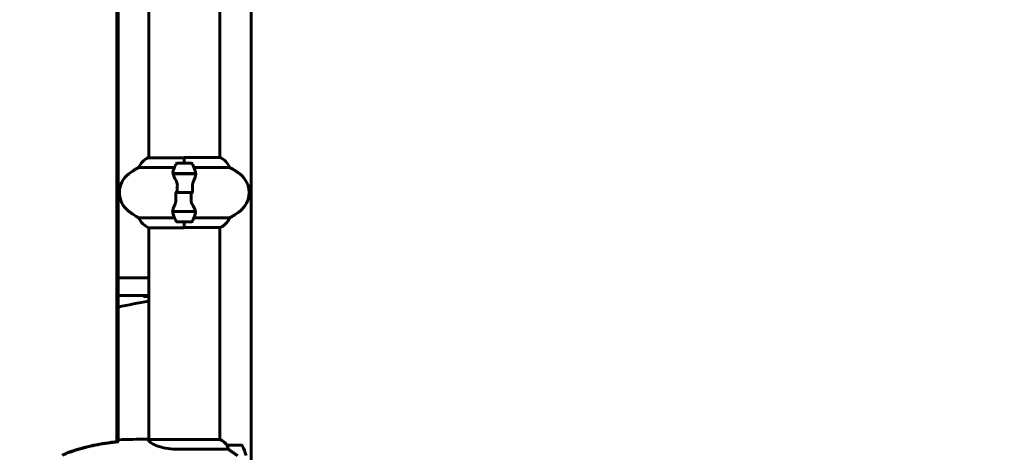
# Model space of a CAD drawing. Units: millimetres. Extents: x 3281 to 12435, y -1448 to 12609.
# Drawn here: x 7770 to 8608, y 4987 to 5355 of the extents above; entities that cross this region are included whole.
import ezdxf

# ---------------------------------------------------------------- set-up
doc = ezdxf.new("R2010")
doc.units = ezdxf.units.MM
doc.header["$LTSCALE"] = 50
doc.layers.add('Widoczne (ISO)', color=7, linetype='Continuous', lineweight=60)
doc.layers.add('Wymiar (ISO)', color=7, linetype='Continuous', lineweight=18, true_color=0x00803f)
doc.styles.add('Tekst etykiety (ISO)', font='tahoma.ttf')
doc.dimstyles.new('Domyślne (ISO)', dxfattribs={"dimscale": 50, "dimtxt": 3.5, "dimasz": 2.5, "dimexe": 3.175, "dimexo": 0, "dimgap": 0.762, "dimtad": 1, "dimtoh": 1, "dimdec": 0, "dimrnd": 1e-08, "dimzin": 0, "dimtxsty": 'Tekst etykiety (ISO)', "dimcen": 0.09, "dimdle": 10, "dimclrd": 256, "dimclre": 256, "dimclrt": 256, "dimadec": 0, "dimazin": 0, "dimtfac": 0.714286, "dimtdec": 0, "dimtmove": 0, "dimatfit": 3, "dimfxl": 0, "dimtolj": 1, "dimtzin": 0, "dimlwd": -1, "dimlwe": -1, "dimarcsym": 0})

# ---------------------------------------------------------------- blocks, each defined once
blk = doc.blocks.new('*D4')
at = {"layer": 'Defpoints', "color": 0, "transparency": 16777216}
for p in [(5587.58, 8237.79), (3504.78, 2201.14), (7785.2, 2201.14)]:
    blk.add_point(p, dxfattribs=at)
at = {"layer": 'Wymiar (ISO)', "transparency": 16777216}
for p, q in [((5587.58, 8237.79), (3346.03, 8237.79)), ((3504.78, 8112.79), (3504.78, 2326.14)), ((7785.2, 2201.14), (3346.03, 2201.14))]:
    blk.add_line(p, q, dxfattribs=at)
for points in [[(3483.95, 8112.79), (3525.61, 8112.79), (3504.78, 8237.79)], [(3483.95, 2326.14), (3525.61, 2326.14), (3504.78, 2201.14)]]:
    blk.add_solid(points, dxfattribs=at)
at = {"layer": 'Wymiar (ISO)', "transparency": 16777216, "insert": (3284.39, 5219.46), "char_height": 175, "attachment_point": 2, "rotation": 90, "style": 'Tekst etykiety (ISO)'}
blk.add_mtext('\\A1;6037', dxfattribs=at)

msp = doc.modelspace()

# ---------------------------------------------------------------- linework, layer by layer
at = {"layer": 'Widoczne (ISO)'}
for p, q in [((7966.68, 5500.04), (7966.68, 4915.24)), ((7966.73, 5500.04), (7966.73, 4915.23)), ((7852.38, 4995.56), (7852.38, 5419.71)), ((7853.48, 5418.75), (7853.48, 4996.52)), ((7879.58, 5417.73), (7879.58, 5237.36)), ((7939.88, 5417.73), (7939.88, 5237.54)), ((7909.73, 5237.36), (7879.03, 5237.36)), ((7915.73, 5232.64), (7903.73, 5232.64)), ((7909.73, 5232.64), (7909.73, 5237.54)), ((7940.14, 5237.54), (7909.73, 5237.54)), ((7909.73, 5232.64), (7909.73, 5237.31)), ((7871.06, 5229.12), (7901.5, 5229.12)), ((7900.17, 5223.84), (7919.28, 5223.84)), ((7900.21, 5223.64), (7919.61, 5223.64)), ((7909.73, 5223.84), (7909.73, 5223.64)), ((7917.95, 5229.12), (7948.39, 5229.12)), ((7919.28, 5223.84), (7920.17, 5223.84)), ((7903.79, 5207.64), (7902.06, 5207.64)), ((7903.79, 5207.64), (7915.66, 5207.64)), ((7915.66, 5207.64), (7903.79, 5207.64)), ((7915.66, 5207.64), (7917.39, 5207.64)), ((7900.17, 5191.44), (7899.28, 5191.44)), ((7919.25, 5191.64), (7899.84, 5191.64)), ((7919.28, 5191.44), (7900.17, 5191.44)), ((7909.73, 5191.44), (7909.73, 5191.64)), ((7901.5, 5186.15), (7871.06, 5186.15)), ((7903.73, 5182.64), (7915.73, 5182.64)), ((7909.73, 5182.64), (7909.73, 5177.96)), ((7909.73, 5182.64), (7909.73, 5177.73)), ((7948.39, 5186.15), (7917.95, 5186.15)), ((7879.31, 5177.73), (7909.73, 5177.73)), ((7879.58, 5177.73), (7879.58, 4997.36)), ((7909.73, 5177.91), (7940.43, 5177.91)), ((7939.88, 5177.91), (7939.88, 4997.36)), ((7879.58, 5135.14), (7853.48, 5135.14)), ((7853.48, 5120.14), (7879.58, 5120.14)), ((7875.12, 5119.14), (7875.12, 5120.14)), ((7879.58, 5119.14), (7875.12, 5119.14)), ((7877.37, 4997.64), (7879.08, 4997.64)), ((7879.11, 4997.64), (7879.08, 4997.64)), ((7879.15, 4997.64), (7879.11, 4997.64)), ((7940.34, 4997.36), (7879.42, 4997.36)), ((7940.05, 4997.54), (7939.88, 4997.54)), ((7940.14, 4997.54), (7940.05, 4997.54)), ((7905.08, 4989.12), (7947.17, 4989.12)), ((7958.26, 4992.64), (7946.26, 4992.64))]:
    msp.add_line(p, q, dxfattribs=at)
for centre, radius, start, end in [((8024.73, 4822.64), 901.85, 0, 90), ((8024.73, 4822.64), 868.15, 0, 90), ((7885.82, 5222.92), 16, 115.98281, 157.21576), ((7879.03, 5236.86), 0.5, 90, 115.98281), ((7953.34, 5207.64), 56.11, 154.18518, 160.76814), ((7903.73, 5231.64), 1, 90, 154.18518), ((7915.73, 5231.64), 1, 25.81482, 90), ((7866.11, 5207.64), 56.11, 19.23186, 25.81482), ((7933.63, 5222.92), 16, 22.78424, 66.0245), ((7874.53, 5207.64), 20, 126.8699, 233.1301), ((7904.53, 5167.64), 70, 118.55574, 126.8699), ((7914.93, 5167.64), 70, 53.1301, 61.44426), ((7944.93, 5207.64), 20, 306.8699, 53.1301), ((7904.53, 5247.64), 70, 233.1301, 241.44426), ((7953.34, 5207.64), 56.11, 199.23186, 205.81482), ((7866.11, 5207.64), 56.11, 334.18518, 340.76814), ((7914.93, 5247.64), 70, 298.55574, 306.8699), ((7885.82, 5192.35), 16, 202.78424, 246.0245), ((7903.73, 5183.64), 1, 205.81482, 270), ((7915.73, 5183.64), 1, 270, 334.18518), ((7933.63, 5192.35), 16, 295.98281, 337.21576), ((7940.43, 5178.41), 0.5, 270, 295.98281), ((7927.3, 4795.78), 322.83, 98.50098, 103.21735), ((7933.63, 4982.92), 16, 37.37072, 66.0245), ((7946.26, 4991.64), 1, 90, 92.49021), ((7958.26, 4991.64), 1, 25.81482, 90), ((7908.65, 4967.64), 56.11, 16.78014, 25.81482)]:
    msp.add_arc(centre, radius, start, end, dxfattribs=at)
for centre, major_axis, ratio, start_param, end_param in [((7879.11, 4997.14), (-0.222, 0.448), 0.998346, 4.712389, 5.823507), ((7879.11, 4997.14), (0, 0.5), 0.997273, 5.172067, 6.283185), ((7940.34, 4997.14), (0.222, 0.448), 0.998346, 1.076043, 1.570796), ((7933.57, 4982.92), (0, -16), 0.997273, 2.223036, 2.723141), ((7940.34, 4996.86), (0.218, 0.449), 0.998319, 0, 0.453486), ((7933.57, 4982.92), (0, -16), 0.997273, 2.223036, 2.688107)]:
    msp.add_ellipse(centre, major_axis=major_axis, ratio=ratio, start_param=start_param, end_param=end_param, dxfattribs=at)
for points in [[(7900.21, 5223.64), (7900.03, 5224.48), (7900.08, 5225.32), (7900.36, 5226.12)], [(7912.97, 5223.84), (7913.01, 5223.77), (7913.05, 5223.7), (7913.09, 5223.64)], [(7903.79, 5207.64), (7903.79, 5209.78), (7903.81, 5211.92), (7903.85, 5214.04)], [(7915.66, 5207.64), (7915.66, 5205.49), (7915.64, 5203.35), (7915.6, 5201.23)], [(7906.49, 5191.44), (7906.44, 5191.5), (7906.4, 5191.57), (7906.36, 5191.64)], [(7919.25, 5191.64), (7919.42, 5190.8), (7919.37, 5189.95), (7919.09, 5189.15)], [(7853.88, 4997.17), (7861.95, 4997.56), (7869.9, 4997.64), (7877.37, 4997.64)], [(7877.37, 4997.64), (7869.9, 4997.64), (7861.95, 4997.56), (7853.88, 4997.17)], [(7879.4, 4997.36), (7879.41, 4997.36), (7879.41, 4997.36), (7879.42, 4997.36)], [(7852.99, 4995.3), (7853.03, 4995.4), (7853.06, 4995.5), (7853.09, 4995.59)]]:
    msp.add_open_spline(points, degree=3, dxfattribs=at)
for points, knots in [([(7902.71, 5218.06), (7902.4, 5218.58), (7902.11, 5219.09), (7901.01, 5221.15), (7900.44, 5222.5), (7900.21, 5223.64)], [0.5724832, 0.5724832, 0.5724832, 0.5724832, 0.6422282, 0.6422282, 0.8608733, 0.8608733, 0.8608733, 0.8608733]), ([(7919.59, 5223.29), (7919.55, 5222.98), (7919.49, 5222.64), (7919.32, 5221.92), (7919.21, 5221.55), (7918.97, 5220.77), (7918.82, 5220.37), (7918.51, 5219.54), (7918.34, 5219.11), (7917.98, 5218.23), (7917.78, 5217.77), (7917.59, 5217.31)], [0, 0, 0, 0, 0.1751235, 0.1751235, 0.3502469, 0.3502469, 0.5253704, 0.5253704, 0.7004938, 0.7004938, 0.8756173, 0.8756173, 0.8756173, 0.8756173]), ([(7919.09, 5226.12), (7919.1, 5226.1), (7919.11, 5226.08), (7919.35, 5225.34), (7919.41, 5224.59), (7919.28, 5223.84)], [-1.9447116, -1.9447116, -1.9447116, -1.9447116, -1.9339859, -1.9339859, -1.5446895, -1.5446895, -1.5446895, -1.5446895]), ([(7919.59, 5223.29), (7919.59, 5223.33), (7919.59, 5223.37), (7919.6, 5223.44), (7919.6, 5223.47), (7919.61, 5223.55), (7919.61, 5223.58), (7919.61, 5223.66), (7919.62, 5223.69), (7919.62, 5223.76), (7919.62, 5223.8), (7919.62, 5223.84)], [0, 0, 0, 0, 0.0206159, 0.0206159, 0.0412319, 0.0412319, 0.0618478, 0.0618478, 0.0824637, 0.0824637, 0.1030796, 0.1030796, 0.1030796, 0.1030796]), ([(7902.71, 5218.06), (7903.04, 5217.52), (7903.34, 5216.91), (7903.76, 5215.55), (7903.87, 5214.82), (7903.85, 5214.04)], [0, 0, 0, 0, 0.2223532, 0.2223532, 0.4551306, 0.4551306, 0.4551306, 0.4551306]), ([(7917.59, 5217.31), (7917.49, 5217.08), (7917.39, 5216.84), (7917.22, 5216.33), (7917.15, 5216.07), (7917.02, 5215.54), (7916.96, 5215.26), (7916.88, 5214.7), (7916.85, 5214.41), (7916.82, 5213.84), (7916.82, 5213.55), (7916.82, 5213.26)], [0, 0, 0, 0, 0.0831461, 0.0831461, 0.1662923, 0.1662923, 0.2494384, 0.2494384, 0.3325845, 0.3325845, 0.4157306, 0.4157306, 0.4157306, 0.4157306]), ([(7902.63, 5202.01), (7902.62, 5202.38), (7902.61, 5202.76), (7902.6, 5203.5), (7902.59, 5203.88), (7902.58, 5204.63), (7902.57, 5205), (7902.57, 5205.76), (7902.57, 5206.13), (7902.56, 5206.88), (7902.56, 5207.26), (7902.56, 5207.64)], [-1.2620829, -1.2620829, -1.2620829, -1.2620829, -1.1493558, -1.1493558, -1.0366287, -1.0366287, -0.9239015, -0.9239015, -0.8111744, -0.8111744, -0.6984473, -0.6984473, -0.6984473, -0.6984473]), ([(7916.82, 5213.26), (7916.83, 5212.89), (7916.84, 5212.52), (7916.85, 5211.77), (7916.86, 5211.39), (7916.87, 5210.64), (7916.88, 5210.27), (7916.88, 5209.52), (7916.89, 5209.14), (7916.89, 5208.39), (7916.89, 5208.01), (7916.89, 5207.64)], [-1.2620829, -1.2620829, -1.2620829, -1.2620829, -1.1493558, -1.1493558, -1.0366287, -1.0366287, -0.9239015, -0.9239015, -0.8111744, -0.8111744, -0.6984473, -0.6984473, -0.6984473, -0.6984473]), ([(7899.87, 5191.98), (7899.9, 5192.29), (7899.96, 5192.63), (7900.13, 5193.35), (7900.24, 5193.72), (7900.49, 5194.5), (7900.63, 5194.9), (7900.94, 5195.73), (7901.11, 5196.16), (7901.47, 5197.05), (7901.67, 5197.5), (7901.87, 5197.96)], [0, 0, 0, 0, 0.1751235, 0.1751235, 0.3502469, 0.3502469, 0.5253704, 0.5253704, 0.7004938, 0.7004938, 0.8756173, 0.8756173, 0.8756173, 0.8756173]), ([(7901.87, 5197.96), (7901.97, 5198.19), (7902.06, 5198.43), (7902.23, 5198.94), (7902.3, 5199.2), (7902.43, 5199.74), (7902.49, 5200.01), (7902.57, 5200.57), (7902.6, 5200.86), (7902.63, 5201.43), (7902.63, 5201.72), (7902.63, 5202.01)], [0, 0, 0, 0, 0.0831461, 0.0831461, 0.1662923, 0.1662923, 0.2494384, 0.2494384, 0.3325845, 0.3325845, 0.4157306, 0.4157306, 0.4157306, 0.4157306]), ([(7916.74, 5197.21), (7916.41, 5197.75), (7916.12, 5198.36), (7915.69, 5199.73), (7915.58, 5200.45), (7915.6, 5201.23)], [0, 0, 0, 0, 0.2223532, 0.2223532, 0.4551306, 0.4551306, 0.4551306, 0.4551306]), ([(7899.87, 5191.98), (7899.86, 5191.94), (7899.86, 5191.91), (7899.85, 5191.83), (7899.85, 5191.8), (7899.84, 5191.72), (7899.84, 5191.69), (7899.84, 5191.62), (7899.84, 5191.58), (7899.83, 5191.51), (7899.83, 5191.47), (7899.83, 5191.44)], [0, 0, 0, 0, 0.0206159, 0.0206159, 0.0412319, 0.0412319, 0.0618478, 0.0618478, 0.0824637, 0.0824637, 0.1030796, 0.1030796, 0.1030796, 0.1030796]), ([(7900.36, 5189.15), (7900.35, 5189.17), (7900.34, 5189.19), (7900.1, 5189.93), (7900.04, 5190.68), (7900.17, 5191.44)], [-1.9447116, -1.9447116, -1.9447116, -1.9447116, -1.9339859, -1.9339859, -1.5446895, -1.5446895, -1.5446895, -1.5446895]), ([(7916.74, 5197.21), (7917.05, 5196.69), (7917.34, 5196.18), (7918.45, 5194.12), (7919.01, 5192.77), (7919.25, 5191.64)], [0.5724832, 0.5724832, 0.5724832, 0.5724832, 0.6422282, 0.6422282, 0.8608733, 0.8608733, 0.8608733, 0.8608733]), ([(7853.09, 4995.59), (7853.18, 4995.82), (7853.26, 4996.04), (7853.53, 4996.63), (7853.7, 4996.94), (7853.88, 4997.17)], [9.0036319, 9.0036319, 9.0036319, 9.0036319, 9.2941564, 9.2941564, 9.8897117, 9.8897117, 9.8897117, 9.8897117]), ([(7879.58, 4997.61), (7879.41, 4997.63), (7879.27, 4997.64), (7879.15, 4997.64), (7879.15, 4997.64), (7879.15, 4997.64)], [3.0199428, 3.0199428, 3.0199428, 3.0199428, 3.1347187, 3.1347187, 3.136385, 3.136385, 3.136385, 3.136385]), ([(7905.08, 4989.12), (7901.92, 4989.12), (7898.82, 4989.34), (7892.68, 4990.23), (7889.76, 4990.94), (7884.92, 4992.6), (7883.06, 4993.52), (7880.54, 4995.17), (7879.85, 4995.88), (7879.3, 4996.81), (7879.26, 4997.1), (7879.29, 4997.31)], [0.155968, 0.155968, 0.155968, 0.155968, 1.115261, 1.115261, 2.198537, 2.198537, 3.266815, 3.266815, 4.24236, 4.24236, 4.896886, 4.896886, 4.896886, 4.896886]), ([(7879.4, 4997.36), (7879.4, 4997.36), (7879.4, 4997.36), (7879.39, 4997.36), (7879.38, 4997.36), (7879.37, 4997.36), (7879.36, 4997.35), (7879.34, 4997.35), (7879.32, 4997.34), (7879.3, 4997.33), (7879.29, 4997.32), (7879.29, 4997.31), (7879.29, 4997.31), (7879.29, 4997.31)], [-0.6769435, -0.6769435, -0.6769435, -0.6769435, -0.6754271, -0.6754271, -0.6691157, -0.6691157, -0.6591481, -0.6591481, -0.6186601, -0.6186601, -0.5430404, -0.5430404, -0.5428072, -0.5428072, -0.5428072, -0.5428072]), ([(7879.54, 4997.36), (7879.53, 4997.36), (7879.52, 4997.37), (7879.48, 4997.39), (7879.45, 4997.41), (7879.4, 4997.43), (7879.39, 4997.44), (7879.38, 4997.45), (7879.38, 4997.45), (7879.38, 4997.45)], [9.0695368, 9.0695368, 9.0695368, 9.0695368, 9.0910492, 9.0910492, 9.1881404, 9.1881404, 9.2852316, 9.2852316, 9.3037156, 9.3037156, 9.3037156, 9.3037156]), ([(7853, 4995.32), (7850.18, 4995.03), (7847.37, 4994.7), (7841.73, 4993.92), (7838.91, 4993.47), (7833.3, 4992.45), (7830.5, 4991.87), (7824.94, 4990.57), (7822.19, 4989.84), (7816.72, 4988.2), (7814.02, 4987.3), (7811.35, 4986.3)], [5.524433, 5.524433, 5.524433, 5.524433, 6.373341, 6.373341, 7.223208, 7.223208, 8.073074, 8.073074, 8.922941, 8.922941, 9.772808, 9.772808, 9.772808, 9.772808]), ([(7853.11, 4995.64), (7846.13, 4994.91), (7839.14, 4993.9), (7825.21, 4991), (7818.23, 4989.08), (7811.49, 4986.53)], [0.051037, 0.051037, 0.051037, 0.051037, 2.160856, 2.160856, 4.32787, 4.32787, 4.32787, 4.32787]), ([(7946.2, 4992.07), (7946.16, 4992.18), (7946.1, 4992.32), (7946.07, 4992.56), (7946.11, 4992.61), (7946.17, 4992.63), (7946.19, 4992.63), (7946.21, 4992.63), (7946.21, 4992.63), (7946.22, 4992.63)], [0, 0, 0, 0, 0.0649331, 0.0649331, 0.1383366, 0.1383366, 0.1704192, 0.1704192, 0.1754693, 0.1754693, 0.1754693, 0.1754693]), ([(7947.17, 4989.12), (7947.05, 4989.63), (7946.91, 4990.1), (7946.57, 4991.13), (7946.36, 4991.65), (7946.2, 4992.07)], [0.0001663, 0.0001663, 0.0001663, 0.0001663, 0.190884, 0.190884, 0.4484016, 0.4484016, 0.4484016, 0.4484016]), ([(7955.13, 4983.64), (7953.82, 4984.56), (7952.49, 4985.49), (7950.51, 4986.84), (7949.83, 4987.31), (7948.45, 4988.25), (7947.77, 4988.71), (7947.17, 4989.12)], [0, 0, 0, 0, 0.481827, 0.481827, 0.74882, 0.74882, 1.050013, 1.050013, 1.050013, 1.050013]), ([(7811.49, 4986.53), (7810.53, 4986.18), (7809.59, 4985.77), (7807.77, 4984.9), (7806.88, 4984.44), (7806.02, 4983.94)], [0.0001517, 0.0001517, 0.0001517, 0.0001517, 0.3070421, 0.3070421, 0.6062661, 0.6062661, 0.6062661, 0.6062661])]:
    msp.add_open_spline(points, degree=3, knots=knots, dxfattribs=at)

# ---------------------------------------------------------------- dimensions: what is measured, and where the dimension line sits
at = {"layer": 'Wymiar (ISO)'}
dim = msp.add_linear_dim(base=(3504.78, 2201.14), p1=(5587.58, 8237.79), p2=(7785.2, 2201.14), angle=90, dimstyle='Domyślne (ISO)', override={"dimtoh": 0, "dimdec": 0, "dimtp": 0, "dimtm": 0, "dimtdec": 0, "dimtofl": 0, "dimatfit": 1}, dxfattribs=at)
dim.commit()
dim.dimension.update_dxf_attribs({"geometry": '*D4', "text_midpoint": (3504.78, 5219.46), "dimtype": 160})

doc.saveas('drawing.dxf')
